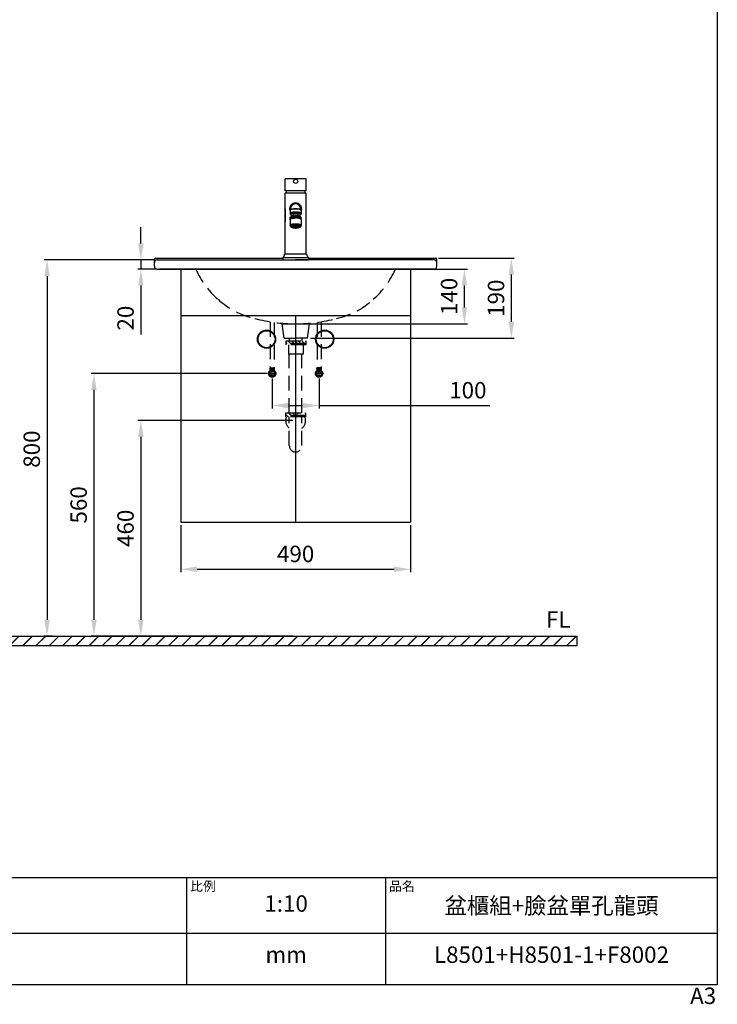
# Model space of a CAD drawing. Units: millimetres. Extents: x 2787 to 3084, y -9 to 415.
# Drawn here: x 2935 to 3084, y -9 to 201 of the extents above; entities that cross this region are included whole.
import ezdxf

# ---------------------------------------------------------------- set-up
doc = ezdxf.new("R2010")
doc.units = ezdxf.units.MM
doc.header["$PDMODE"] = 99
doc.linetypes.add('HIDDEN', pattern=[9.525, 6.35, -3.175])
doc.linetypes.add('HIDDEN2', pattern=[4.7625, 3.175, -1.5875])
for name, color, linetype in [('DIM', 3, 'Continuous'), ('I', 7, 'Continuous'), ('PH', 7, 'HIDDEN'), ('PV', 7, 'Continuous')]:
    doc.layers.add(name, color=color, linetype=linetype)
doc.styles.add('ETCH', font='txt')
doc.styles.add('romans', font='txt')
doc.dimstyles.new('ISO-25', dxfattribs={"dimscale": 0, "dimtxt": 3.5, "dimasz": 3.5, "dimexe": 0.625, "dimexo": 0.625, "dimgap": 1, "dimtad": 1, "dimlfac": 10, "dimdsep": 46, "dimtxsty": 'Standard', "dimcen": 0, "dimadec": 0, "dimazin": 2, "dimtfac": 1, "dimtmove": 0, "dimatfit": 3, "dimfxl": 0, "dimarcsym": 0})

# ---------------------------------------------------------------- blocks, each defined once
blk = doc.blocks.new('*D25')
at = {"layer": 'Defpoints', "color": 0}
for p in [(2993.94, 115.75), (2960.94, 69.75), (2993.94, 69.75)]:
    blk.add_point(p, dxfattribs=at)
at = {"layer": 'DIM', "color": 0, "lineweight": -2}
for p, q in [((2993.32, 115.75), (2960.32, 115.75)), ((2960.94, 112.25), (2960.94, 73.25)), ((2993.32, 69.75), (2960.32, 69.75))]:
    blk.add_line(p, q, dxfattribs=at)
at = {"layer": 'DIM', "color": 0}
for points in [[(2960.36, 112.25), (2961.52, 112.25), (2960.94, 115.75)], [(2960.36, 73.25), (2961.52, 73.25), (2960.94, 69.75)]]:
    blk.add_solid(points, dxfattribs=at)
at = {"layer": 'DIM', "color": 0, "insert": (2958.13, 92.75), "char_height": 3.5, "attachment_point": 5, "rotation": 90}
blk.add_mtext('460', dxfattribs=at)
blk = doc.blocks.new('*D32')
at = {"layer": 'Defpoints', "color": 0}
for p in [(2988.52, 125.75), (2950.94, 69.75), (2988.52, 69.75)]:
    blk.add_point(p, dxfattribs=at)
at = {"layer": 'DIM', "color": 0, "lineweight": -2}
for p, q in [((2987.9, 125.75), (2950.32, 125.75)), ((2950.94, 122.25), (2950.94, 73.25)), ((2987.9, 69.75), (2950.32, 69.75))]:
    blk.add_line(p, q, dxfattribs=at)
at = {"layer": 'DIM', "color": 0}
for points in [[(2950.36, 122.25), (2951.52, 122.25), (2950.94, 125.75)], [(2950.36, 73.25), (2951.52, 73.25), (2950.94, 69.75)]]:
    blk.add_solid(points, dxfattribs=at)
at = {"layer": 'DIM', "color": 0, "insert": (2948.13, 97.75), "char_height": 3.5, "attachment_point": 5, "rotation": 90}
blk.add_mtext('560', dxfattribs=at)
blk = doc.blocks.new('*D26')
at = {"layer": 'Defpoints', "color": 0}
for p in [(2964.43, 149.99), (2940.94, 69.75), (2942.73, 69.75)]:
    blk.add_point(p, dxfattribs=at)
at = {"layer": 'DIM', "color": 0, "lineweight": -2}
for p, q in [((2963.81, 149.99), (2940.32, 149.99)), ((2940.94, 146.49), (2940.94, 73.25)), ((2942.11, 69.75), (2940.32, 69.75))]:
    blk.add_line(p, q, dxfattribs=at)
at = {"layer": 'DIM', "color": 0}
for points in [[(2940.36, 146.49), (2941.52, 146.49), (2940.94, 149.99)], [(2940.36, 73.25), (2941.52, 73.25), (2940.94, 69.75)]]:
    blk.add_solid(points, dxfattribs=at)
at = {"layer": 'DIM', "color": 0, "insert": (2938.13, 109.64), "char_height": 3.5, "attachment_point": 5, "rotation": 90}
blk.add_mtext('800', dxfattribs=at)
blk = doc.blocks.new('*D33')
at = {"layer": 'Defpoints', "color": 0}
for p in [(2988.94, 125.33), (2998.94, 125.33), (2998.94, 118.92)]:
    blk.add_point(p, dxfattribs=at)
at = {"layer": 'DIM', "color": 0, "lineweight": -2}
for p, q in [((2988.94, 124.71), (2988.94, 118.29)), ((2998.94, 124.71), (2998.94, 118.29)), ((2992.44, 118.92), (2995.44, 118.92)), ((2998.94, 118.92), (3035.38, 118.92))]:
    blk.add_line(p, q, dxfattribs=at)
at = {"layer": 'DIM', "color": 0}
for points in [[(2992.44, 119.5), (2992.44, 118.33), (2988.94, 118.92)], [(2995.44, 119.5), (2995.44, 118.33), (2998.94, 118.92)]]:
    blk.add_solid(points, dxfattribs=at)
at = {"layer": 'DIM', "color": 0, "insert": (3030.66, 121.74), "char_height": 3.5, "attachment_point": 5}
blk.add_mtext('100', dxfattribs=at)
blk = doc.blocks.new('*D28')
at = {"layer": 'Defpoints', "color": 0}
for p in [(2969.44, 94.03), (3018.44, 94.03), (3018.44, 84.03)]:
    blk.add_point(p, dxfattribs=at)
at = {"layer": 'PV', "color": 0, "lineweight": -2}
for p, q in [((2969.44, 93.41), (2969.44, 83.41)), ((3018.44, 93.41), (3018.44, 83.41)), ((2972.94, 84.03), (3014.94, 84.03))]:
    blk.add_line(p, q, dxfattribs=at)
at = {"layer": 'PV', "color": 0}
for points in [[(2972.94, 84.61), (2972.94, 83.45), (2969.44, 84.03)], [(3014.94, 84.61), (3014.94, 83.45), (3018.44, 84.03)]]:
    blk.add_solid(points, dxfattribs=at)
at = {"layer": 'PV', "color": 0, "insert": (2993.94, 86.84), "char_height": 3.5, "attachment_point": 5}
blk.add_mtext('490', dxfattribs=at)
blk = doc.blocks.new('*D29')
at = {"layer": 'Defpoints', "color": 0}
for p in [(3019.94, 148.03), (3029.94, 148.03), (2994.22, 136.37)]:
    blk.add_point(p, dxfattribs=at)
at = {"layer": 'PV', "color": 0, "lineweight": -2}
for p, q in [((3020.57, 148.03), (3030.57, 148.03)), ((3029.94, 139.87), (3029.94, 144.53)), ((2994.85, 136.37), (3030.57, 136.37))]:
    blk.add_line(p, q, dxfattribs=at)
at = {"layer": 'PV', "color": 0}
for points in [[(3029.36, 144.53), (3030.52, 144.53), (3029.94, 148.03)], [(3029.36, 139.87), (3030.52, 139.87), (3029.94, 136.37)]]:
    blk.add_solid(points, dxfattribs=at)
at = {"layer": 'PV', "color": 0, "insert": (3027.12, 142.2), "char_height": 3.5, "attachment_point": 5, "rotation": 90}
blk.add_mtext('140', dxfattribs=at)
blk = doc.blocks.new('*D30')
at = {"layer": 'Defpoints', "color": 0}
for p in [(3023.75, 150.34), (3039.94, 150.34), (2996.5, 133.3)]:
    blk.add_point(p, dxfattribs=at)
at = {"layer": 'PV', "color": 0, "lineweight": -2}
for p, q in [((3024.38, 150.34), (3040.57, 150.34)), ((3039.94, 136.8), (3039.94, 146.84)), ((2997.12, 133.3), (3040.57, 133.3))]:
    blk.add_line(p, q, dxfattribs=at)
at = {"layer": 'PV', "color": 0}
for points in [[(3039.36, 146.84), (3040.52, 146.84), (3039.94, 150.34)], [(3039.36, 136.8), (3040.52, 136.8), (3039.94, 133.3)]]:
    blk.add_solid(points, dxfattribs=at)
at = {"layer": 'PV', "color": 0, "insert": (3037.12, 141.82), "char_height": 3.5, "attachment_point": 5, "rotation": 90}
blk.add_mtext('190', dxfattribs=at)
blk = doc.blocks.new('*D39')
at = {"color": 0, "lineweight": -2}
for p, q in [((2960.94, 153.49), (2960.94, 156.99)), ((2963.81, 149.99), (2960.32, 149.99)), ((2960.94, 149.99), (2960.94, 148.03)), ((2964.32, 148.03), (2960.32, 148.03)), ((2960.94, 144.53), (2960.94, 134.11))]:
    blk.add_line(p, q, dxfattribs=at)
at = {"color": 0}
for points in [[(2960.36, 153.49), (2961.52, 153.49), (2960.94, 149.99)], [(2960.36, 144.53), (2961.52, 144.53), (2960.94, 148.03)]]:
    blk.add_solid(points, dxfattribs=at)
at = {"layer": 'Defpoints', "color": 0}
for p in [(2964.43, 149.99), (2960.94, 148.03), (2964.94, 148.03)]:
    blk.add_point(p, dxfattribs=at)
at = {"color": 0, "insert": (2958.13, 137.57), "char_height": 3.5, "attachment_point": 5, "rotation": 90}
blk.add_mtext('20', dxfattribs=at)

msp = doc.modelspace()

# ---------------------------------------------------------------- hatches: boundary and pattern name
at = {"layer": 'I'}
h = msp.add_hatch(dxfattribs=at)
h.set_pattern_fill('JIS_LC_20', scale=0.1, style=0)
h.set_pattern_definition([(45, (2979.1053, -248.1368), (-1.4142136, 1.4142136), []), (45, (2979.1453, -248.1368), (-1.4142136, 1.4142136), [])])
h.paths.add_polyline_path([(3053.9413, 67.7547), (3053.9413, 69.7547), (2855.9413, 69.7547), (2855.9413, 317.7547), (2853.9413, 317.7547), (2853.9413, 67.7547)])
at = {"layer": 'PV'}
h = msp.add_hatch(dxfattribs=at)
h.set_pattern_fill('ANSI37', scale=0.06, style=0)
h.set_pattern_definition([(45, (2932.42141, 110.86023), (-0.13470384, 0.13470384), []), (135, (2932.42141, 110.86023), (-0.13470384, -0.13470384), [])])
edge = h.paths.add_edge_path()
edge.add_spline(control_points=[(2993.9413, 156.7933), (2994.0104, 156.7933), (2994.146, 156.7979), (2994.342, 156.8183), (2994.5208, 156.8512), (2994.6748, 156.8951), (2994.7983, 156.9483), (2994.8867, 157.0085), (2994.9397, 157.0789), (2994.9397, 157.1602), (2994.8867, 157.2306), (2994.7983, 157.2908), (2994.6748, 157.3439), (2994.5208, 157.3879), (2994.342, 157.4208), (2994.146, 157.4412), (2994.0104, 157.4458), (2993.9413, 157.4458)], knot_values=[0, 0, 0, 0, 2.07349558, 4.06749786, 5.9055029, 7.52073895, 8.86489661, 9.91730126, 10.71295313, 11.39500745, 12.19064981, 13.24304304, 14.58719272, 16.20242732, 18.04043739, 20.0344443, 22.10801518, 22.10801518, 22.10801518, 22.10801518], degree=3, periodic=0)
edge.add_spline(control_points=[(2993.9413, 157.4458), (2993.8722, 157.4458), (2993.7365, 157.4412), (2993.5406, 157.4208), (2993.3618, 157.3879), (2993.2077, 157.3439), (2993.0843, 157.2908), (2992.9959, 157.2306), (2992.9429, 157.1602), (2992.9429, 157.0789), (2992.9959, 157.0085), (2993.0843, 156.9483), (2993.2077, 156.8951), (2993.3618, 156.8512), (2993.5406, 156.8183), (2993.7365, 156.7979), (2993.8722, 156.7933), (2993.9413, 156.7933)], knot_values=[0, 0, 0, 0, 2.07349558, 4.06749786, 5.9055029, 7.52073895, 8.86489661, 9.91730126, 10.71295313, 11.39500745, 12.19064981, 13.24304304, 14.58719272, 16.20242733, 18.04043739, 20.0344443, 22.10801518, 22.10801518, 22.10801518, 22.10801518], degree=3, periodic=0)
at = {"layer": 'PV', "linetype": 'HIDDEN2'}
h = msp.add_hatch(dxfattribs=at)
h.set_pattern_fill('ANSI31', color=256, scale=4.2, style=0)
h.set_pattern_definition([(135, (2914.4204, 230.6626), (0.371231, 0.371231), [])])
h.paths.add_polyline_path([(2994.0002, 132.7498), (2996.1002, 132.7498), (2996.1002, 132.1898), (2994.0002, 132.1898)])
h.paths.add_polyline_path([(2991.9002, 132.7498), (2994.0002, 132.7498), (2994.0002, 132.1898), (2991.9002, 132.1898)])
h = msp.add_hatch(dxfattribs=at)
h.set_pattern_fill('ANSI31', color=256, scale=0.2, angle=90, style=0)
h.set_pattern_definition([(135, (2852.5101, 22.84565), (-0.4490128, -0.4490128), [])])
edge = h.paths.add_edge_path()
edge.add_line((2991.8413, 116.5046), (2991.8413, 117.3446))
edge.add_line((2991.8413, 117.3446), (2996.0413, 117.3446))
edge.add_line((2996.0413, 116.7846), (2991.8413, 116.7846))
edge.add_line((2996.0413, 117.3446), (2996.0413, 116.5046))

# ---------------------------------------------------------------- linework, layer by layer
for p, q in [((3083.8463, 205.4432), (3083.8463, -4.5568)), ((3083.8463, 18.2432), (2786.8463, 18.2432)), ((2970.7034, 18.2432), (2970.7034, -4.5568)), ((3013.132, 18.2432), (3013.132, -4.5568)), ((3083.8463, 15.2432), (3083.8463, -4.5568)), ((3083.8463, 6.3432), (2843.4177, 6.3432)), ((3083.8463, -4.5568), (2786.8463, -4.5568)), ((3083.8463, -4.5568), (2786.8463, -4.5568))]:
    msp.add_line(p, q)
at = {"color": 7, "linetype": 'Continuous'}
for p, q in [((3022.9413, 148.0318), (2964.9413, 148.0318)), ((3018.4413, 138.0318), (2969.4413, 138.0318)), ((2969.4413, 94.0317), (3018.4413, 94.0317))]:
    msp.add_line(p, q, dxfattribs=at)
at = {"layer": 'I', "color": 7}
for p, q in [((2855.9413, 69.7547), (3053.9413, 69.7547)), ((3053.9413, 67.7547), (3053.9413, 69.7547)), ((2853.9413, 67.7547), (3053.9413, 67.7547))]:
    msp.add_line(p, q, dxfattribs=at)
at = {"layer": 'PH', "color": 7, "ltscale": 3}
for p, q in [((2988.4783, 126.9853), (2989.4043, 126.9853)), ((2988.4783, 126.5558), (2988.9413, 126.5558)), ((2988.5465, 126.4259), (2988.5465, 126.5558)), ((2988.9413, 126.5558), (2989.4043, 126.5558)), ((2988.9413, 125.3347), (2988.9413, 126.1747)), ((2989.3361, 126.4259), (2989.3361, 126.5558)), ((2999.4043, 126.9853), (2998.4783, 126.9853)), ((2998.9413, 126.5558), (2998.4783, 126.5558)), ((2998.5465, 126.4259), (2998.5465, 126.5558)), ((2999.4043, 126.5558), (2998.9413, 126.5558)), ((2998.9413, 125.3347), (2998.9413, 126.1747)), ((2999.3361, 126.4259), (2999.3361, 126.5558)), ((2988.5213, 125.7547), (2989.3613, 125.7547)), ((2999.3613, 125.7547), (2998.5213, 125.7547))]:
    msp.add_line(p, q, dxfattribs=at)
for centre, radius in [((2988.9413, 125.7547), 0.7787), ((2988.9413, 125.7547), 0.504), ((2988.9413, 126.7705), 0.1836), ((2998.9413, 125.7547), 0.7787), ((2998.9413, 125.7547), 0.504), ((2998.9413, 126.7705), 0.1836)]:
    msp.add_circle(centre, radius, dxfattribs=at)
for centre, start, end in [((2988.888, 126.7705), 152.343226, 207.656774), ((2988.9945, 126.7705), 332.343226, 27.656774), ((2998.888, 126.7705), 152.343226, 207.656774), ((2998.9945, 126.7705), 332.343226, 27.656774)]:
    msp.add_arc(centre, 0.4626, start, end, dxfattribs=at)
for centre in [(2988.6051, 126.7611), (2998.6051, 126.7611)]:
    msp.add_ellipse(centre, major_axis=(0, -0.1856), ratio=0.58962077, dxfattribs=at)
at = {"layer": 'PH', "color": 7, "ltscale": 3, "extrusion": (0, 0, -1)}
for centre in [(2989.2775, 126.7611), (2999.2775, 126.7611)]:
    msp.add_ellipse(centre, major_axis=(0, -0.1856), ratio=0.58962077, dxfattribs=at)
at = {"layer": 'PV', "color": 7}
for p, q in [((2991.6913, 164.6893), (2991.6913, 167.2893)), ((2993.4913, 167.2893), (2991.6913, 167.2893)), ((2996.1913, 167.2893), (2993.4913, 167.2893)), ((2996.1913, 164.6893), (2996.1913, 167.2893)), ((2996.1913, 164.6893), (2991.6913, 164.6893)), ((2991.6913, 151.2393), (2991.6913, 164.1893)), ((2996.1913, 164.1893), (2991.6913, 164.1893)), ((2996.1913, 151.2393), (2996.1913, 164.1893)), ((2991.6913, 160.8393), (2991.6913, 158.1393)), ((2992.7446, 160.4651), (2992.7446, 159.8054)), ((2993.0057, 159.504), (2992.8186, 159.6699)), ((2992.8454, 160.8892), (2995.0372, 160.8892)), ((2994.8769, 159.504), (2995.064, 159.6699)), ((2995.138, 160.4651), (2995.138, 159.8054)), ((2992.7446, 158.9844), (2992.7446, 158.7959)), ((2992.7446, 158.5332), (2992.7446, 157.308)), ((2995.138, 158.9844), (2995.138, 158.7959)), ((2995.138, 158.5332), (2995.138, 157.308)), ((2996.2913, 151.2393), (2991.5913, 151.2393)), ((2963.8324, 148.6318), (2963.8324, 150.0393)), ((2964.1324, 150.3393), (2991.1913, 150.3393)), ((2964.4324, 149.9893), (2993.9413, 149.9893)), ((2991.1913, 150.4893), (2996.6913, 150.4893)), ((2991.1913, 150.4893), (2991.1913, 149.9893)), ((2991.1913, 149.9893), (2996.6913, 149.9893)), ((3023.4502, 149.9893), (2993.9413, 149.9893)), ((2996.6913, 150.4893), (2996.6913, 149.9893)), ((2996.6913, 150.3393), (3023.7502, 150.3393)), ((3024.0502, 148.6318), (3024.0502, 150.0393)), ((2964.4324, 148.0318), (2993.9413, 148.0318)), ((2964.9413, 148.0318), (3022.9413, 148.0318)), ((3023.4502, 148.0318), (2993.9413, 148.0318))]:
    msp.add_line(p, q, dxfattribs=at)
at = {"layer": 'PV'}
for p, q in [((2967.9413, 148.0318), (3019.9413, 148.0318)), ((2969.4413, 148.0318), (2969.4413, 94.0317)), ((3018.4413, 148.0318), (3018.4413, 94.0317)), ((2993.9413, 138.0318), (2993.9413, 94.0317))]:
    msp.add_line(p, q, dxfattribs=at)
at = {"layer": 'PV', "linetype": 'HIDDEN2'}
for p, q in [((2988.5204, 136.7871), (2988.5204, 126.9853)), ((2989.3621, 136.6604), (2989.3621, 126.9853)), ((2998.5204, 136.6604), (2998.5204, 126.9853)), ((2999.3621, 136.7871), (2999.3621, 126.9853)), ((2991.0093, 136.3687), (2996.9911, 136.3687)), ((2991.0093, 136.3687), (2996.9911, 136.3687)), ((2991.5038, 133.3011), (2991.0958, 136.3872)), ((2996.4966, 133.3011), (2996.9045, 136.3872)), ((2991.5038, 133.3011), (2994.0002, 133.3011)), ((2991.9002, 132.7498), (2996.1002, 132.7498)), ((2991.9002, 131.9098), (2991.9002, 132.7498)), ((2992.6562, 132.7498), (2992.6562, 133.3011)), ((2996.4966, 133.3011), (2994.0002, 133.3011)), ((2995.3442, 132.7498), (2995.3442, 133.3011)), ((2996.1002, 132.7498), (2996.1002, 131.9098)), ((2996.1002, 132.1898), (2991.9002, 132.1898)), ((2996.1002, 131.9098), (2991.9002, 131.9098)), ((2992.4292, 131.9098), (2992.4292, 129.8777)), ((2995.5712, 131.9098), (2995.5712, 129.8777)), ((2995.5712, 129.8777), (2992.4292, 129.8777)), ((2992.5973, 117.3446), (2992.5973, 129.8777)), ((2995.2853, 117.3446), (2995.2853, 129.8777)), ((2991.8413, 117.3446), (2996.0413, 117.3446)), ((2991.8413, 116.5046), (2991.8413, 117.3446)), ((2996.0413, 116.7846), (2991.8413, 116.7846)), ((2996.0413, 116.5046), (2991.8413, 116.5046)), ((2992.5973, 110.3758), (2992.5973, 116.5046)), ((2995.2853, 110.3758), (2995.2853, 116.5046)), ((2996.0413, 117.3446), (2996.0413, 116.5046))]:
    msp.add_line(p, q, dxfattribs=at)
at = {"layer": 'PV', "color": 7}
msp.add_circle((2993.9413, 166.7379), 0.45, dxfattribs=at)
at = {"layer": 'PV'}
for centre, radius in [((2987.7413, 133.0818), 1.9393), ((2987.7413, 133.0818), 1.8136), ((3000.1413, 133.0818), 1.9393), ((3000.1413, 133.0818), 1.8136)]:
    msp.add_circle(centre, radius, dxfattribs=at)
at = {"layer": 'PV', "color": 7}
for centre, radius, start, end in [((2993.0446, 164.072), 1.209, 149.270758, 174.432626), ((2994.838, 164.072), 1.209, 5.567374, 30.702545), ((2993.9413, 160.8393), 1.2965, 337.395035, 180), ((2993.9413, 160.8393), 1.097, 2.605251, 177.394749), ((2993.9413, 160.8393), 1.2965, 180.847602, 202.604758), ((2990.7738, 151.1937), 0.8188, 300.658812, 3.196214), ((2997.1088, 151.1937), 0.8188, 176.803786, 239.341188), ((2964.1324, 150.0393), 0.3, 90, 180), ((2964.4324, 149.3893), 0.6, 90, 180), ((3023.4502, 149.3893), 0.6, 0, 90), ((3023.7502, 150.0393), 0.3, 0, 90), ((2964.4324, 148.6318), 0.6, 180, 270), ((3023.4502, 148.6318), 0.6, 270, 0)]:
    msp.add_arc(centre, radius, start, end, dxfattribs=at)
at = {"layer": 'PV', "linetype": 'HIDDEN2'}
for centre, radius, start, end in [((2989.142, 155.1896), 17.9643, 203.480964, 229.173886), ((2998.7406, 155.1896), 17.9643, 310.826114, 336.519036), ((2988.7616, 153.8212), 16.6911, 227.090409, 257.850049), ((2999.1209, 153.8212), 16.6911, 282.149951, 312.909591), ((2993.6585, 168.0643), 31.6964, 254.613741, 270.511207), ((2994.2241, 168.0643), 31.6964, 269.488793, 285.386259), ((2993.9413, 115.7547), 2.1319, 159.404414, 230.91958), ((2993.9413, 115.7547), 2.1319, 309.08042, 20.595586), ((2993.9413, 110.3758), 1.344, 180, 0)]:
    msp.add_arc(centre, radius, start, end, dxfattribs=at)
at = {"layer": 'PV', "color": 7}
for points, start_tangent, end_tangent in [([(2992.6462, 160.8276), (2992.645, 160.8201)], (-0.31026817, -0.95064908), (0.0147929, -0.99989058)), ([(2992.6845, 160.8613), (2992.655, 160.8419), (2992.6462, 160.8276)], (-0.91399668, -0.40572165), (-0.31026817, -0.95064908)), ([(2992.8454, 160.8892), (2992.7851, 160.886), (2992.7296, 160.8765), (2992.6845, 160.8613)], (-1, 0), (-0.91399668, -0.40572165)), ([(2993.9413, 160.8566), (2993.6925, 160.848), (2993.4545, 160.8227), (2993.2379, 160.7818), (2993.0519, 160.727), (2992.9049, 160.6608), (2992.8031, 160.5861), (2992.7511, 160.506), (2992.7452, 160.4651)], (-1, 0), (0, -1)), ([(2993.9413, 160.1969), (2993.696, 160.1886), (2993.4586, 160.1636), (2993.2409, 160.1228), (2993.0538, 160.068), (2992.9059, 160.0017), (2992.8035, 159.9268), (2992.7512, 159.8465), (2992.7452, 159.8054)], (-1, -0.00000003), (-0.00005406, -1)), ([(2992.7452, 159.8054), (2992.7511, 159.7644), (2992.8034, 159.6841), (2992.8185, 159.6699)], (-0.00005406, -1), (0.74663198, -0.66523732)), ([(2993.9413, 159.9431), (2993.737, 159.9362), (2993.5392, 159.9154), (2993.3577, 159.8815), (2993.2017, 159.8358), (2993.0785, 159.7805), (2992.9932, 159.7181), (2992.9495, 159.6512), (2992.9495, 159.5827), (2992.9931, 159.5158), (2993.0056, 159.504)], (-1, 0.00000001), (0.74651108, -0.66537298)), ([(2993.3928, 159.6169), (2993.409, 159.4845), (2993.4571, 159.3592), (2993.466, 159.3432)], (0, -1), (0.49940675, -0.86636765)), ([(2993.9413, 159.7963), (2993.81, 159.7911), (2993.6864, 159.7758), (2993.5776, 159.7512), (2993.4899, 159.7188), (2993.4284, 159.6805), (2993.3968, 159.6386), (2993.3933, 159.6169)], (-1, 0), (0, -1)), ([(2995.1374, 160.4651), (2995.1315, 160.506), (2995.0794, 160.5861), (2994.9777, 160.6608), (2994.8306, 160.727), (2994.6447, 160.7818), (2994.428, 160.8227), (2994.1901, 160.848), (2993.9413, 160.8566)], (0, 1), (-1, 0)), ([(2995.1374, 159.8054), (2995.1314, 159.8464), (2995.0791, 159.9267), (2994.9768, 160.0016), (2994.829, 160.0679), (2994.6419, 160.1228), (2994.4242, 160.1636), (2994.1868, 160.1886), (2993.9413, 160.1969)], (0.00005395, 1), (-1, 0.00000003)), ([(2994.877, 159.504), (2994.8894, 159.5158), (2994.9331, 159.5827), (2994.9331, 159.6511), (2994.8895, 159.718), (2994.8042, 159.7805), (2994.681, 159.8357), (2994.525, 159.8814), (2994.3436, 159.9154), (2994.1457, 159.9362), (2993.9413, 159.9431)], (0.74652029, 0.66536265), (-1, -0.00000001)), ([(2994.4893, 159.6169), (2994.4858, 159.6386), (2994.4541, 159.6805), (2994.3927, 159.7188), (2994.305, 159.7512), (2994.1962, 159.7758), (2994.0726, 159.7911), (2993.9413, 159.7963)], (0, 1), (-1, 0)), ([(2994.4166, 159.3432), (2994.4248, 159.358), (2994.4732, 159.483), (2994.4898, 159.6169)], (0.49939005, 0.86637727), (0, 1)), ([(2995.1981, 160.8613), (2995.153, 160.8765), (2995.0974, 160.886), (2995.0372, 160.8892)], (-0.91399668, 0.40572165), (-1, 0)), ([(2995.064, 159.6699), (2995.079, 159.684), (2995.1314, 159.7643), (2995.1374, 159.8054)], (0.74664705, 0.66522041), (0.00005395, 1)), ([(2995.2199, 160.8489), (2995.1981, 160.8613)], (-0.7891472, 0.61420412), (-0.91399669, 0.40572165)), ([(2995.2376, 160.8201), (2995.2276, 160.8419), (2995.2199, 160.8489)], (0.0147929, 0.99989058), (-0.7891472, 0.61420412)), ([(2992.7446, 158.9844), (2992.7746, 159.0715), (2992.8631, 159.1542), (2993.0056, 159.2284), (2993.1951, 159.2904), (2993.422, 159.3371), (2993.675, 159.366), (2993.9413, 159.3758)], (0, 1), (1, 0)), ([(2992.7446, 158.7959), (2992.7746, 158.883), (2992.8631, 158.9657), (2993.0056, 159.04), (2993.1951, 159.1019), (2993.422, 159.1486), (2993.675, 159.1775), (2993.9413, 159.1873)], (0, 1), (1, 0)), ([(2992.7446, 158.5332), (2992.7746, 158.6203), (2992.8631, 158.703), (2993.0056, 158.7772), (2993.1951, 158.8392), (2993.422, 158.8858), (2993.675, 158.9148), (2993.9413, 158.9246)], (0, 1), (1, 0)), ([(2992.8141, 158.6637), (2992.7746, 158.7088), (2992.7446, 158.7959)], (-0.73959071, 0.6730569), (0, 1)), ([(2992.7452, 157.308), (2992.7511, 157.3489), (2992.8031, 157.429), (2992.9049, 157.5038), (2993.0519, 157.57), (2993.2378, 157.6247), (2993.4546, 157.6656), (2993.6925, 157.6909), (2993.9413, 157.6995)], (0.00000004, 1), (1, 0)), ([(2993.0056, 159.504), (2993.0784, 159.4534), (2993.2016, 159.3981), (2993.3576, 159.3524), (2993.4265, 159.3375)], (0.74651108, -0.66537298), (0.98108434, -0.19358078)), ([(2993.1551, 158.8281), (2993.1616, 158.8308), (2993.3195, 158.8824), (2993.5086, 158.9213), (2993.7194, 158.9454), (2993.9413, 158.9536)], (0.92202845, 0.38712212), (1, 0)), ([(2993.5724, 159.3566), (2993.6208, 159.3791), (2993.712, 159.4049), (2993.8218, 159.4213), (2993.9413, 159.427)], (0.86495941, 0.50184182), (1, 0)), ([(2994.3102, 159.3566), (2994.2618, 159.3791), (2994.1706, 159.4049), (2994.0608, 159.4213), (2993.9413, 159.427)], (-0.86495941, 0.50184182), (-1, 0)), ([(2995.138, 158.9844), (2995.108, 159.0715), (2995.0195, 159.1542), (2994.8769, 159.2284), (2994.6874, 159.2904), (2994.4605, 159.3371), (2994.2076, 159.366), (2993.9413, 159.3758)], (0, 1), (-1, 0)), ([(2995.138, 158.7959), (2995.108, 158.883), (2995.0195, 158.9657), (2994.8769, 159.04), (2994.6874, 159.1019), (2994.4605, 159.1486), (2994.2076, 159.1775), (2993.9413, 159.1873)], (0, 1), (-1, 0)), ([(2994.7274, 158.8281), (2994.721, 158.8308), (2994.5631, 158.8824), (2994.374, 158.9213), (2994.1632, 158.9454), (2993.9413, 158.9536)], (-0.92202845, 0.38712212), (-1, 0)), ([(2995.138, 158.5332), (2995.108, 158.6203), (2995.0195, 158.703), (2994.8769, 158.7772), (2994.6874, 158.8392), (2994.4605, 158.8858), (2994.2076, 158.9148), (2993.9413, 158.9246)], (0, 1), (-1, 0)), ([(2993.9413, 157.6995), (2994.1901, 157.6909), (2994.428, 157.6656), (2994.6447, 157.6247), (2994.8306, 157.57), (2994.9777, 157.5038), (2995.0794, 157.429), (2995.1315, 157.3489), (2995.1374, 157.308)], (1, 0), (-0.00000004, -1)), ([(2994.4561, 159.3375), (2994.5248, 159.3524), (2994.6808, 159.3981), (2994.8041, 159.4533), (2994.877, 159.504)], (0.98108423, 0.19358132), (0.74652029, 0.66536265)), ([(2995.0684, 158.6637), (2995.108, 158.7088), (2995.138, 158.7959)], (0.73959071, 0.6730569), (0, 1)), ([(2992.7446, 157.308), (2992.7641, 157.1999), (2992.8242, 157.0965), (2992.9231, 157.0068), (2993.0641, 156.9293), (2993.2554, 156.8636), (2993.4714, 156.8181), (2993.7024, 156.7912), (2993.9413, 156.7824)], (0, -1), (1, 0)), ([(2993.9413, 156.7933), (2993.7341, 156.8004), (2993.5358, 156.8215), (2993.3552, 156.8556), (2993.2002, 156.9012), (2993.0776, 156.9564), (2992.9928, 157.0187), (2992.9495, 157.0854), (2992.9495, 157.1536), (2992.9928, 157.2204), (2993.0777, 157.2827), (2993.2002, 157.3378), (2993.3552, 157.3835), (2993.5358, 157.4176), (2993.7341, 157.4386), (2993.9413, 157.4458)], (-1, 0), (1, 0)), ([(2993.9413, 157.4458), (2994.1485, 157.4386), (2994.3468, 157.4176), (2994.5274, 157.3835), (2994.6824, 157.3378), (2994.8049, 157.2827), (2994.8897, 157.2204), (2994.9331, 157.1536), (2994.9331, 157.0854), (2994.8897, 157.0187), (2994.8049, 156.9564), (2994.6824, 156.9012), (2994.5274, 156.8556), (2994.3468, 156.8215), (2994.1485, 156.8004), (2993.9413, 156.7933)], (1, 0), (-1, 0)), ([(2993.9413, 156.7824), (2994.183, 156.7915), (2994.4161, 156.8189), (2994.6337, 156.8654), (2994.8236, 156.9316), (2994.9622, 157.0087), (2995.0595, 157.098), (2995.1185, 157.2), (2995.138, 157.308)], (1, 0), (0, 1))]:
    msp.add_spline(points, degree=3, dxfattribs=dict(at, start_tangent=start_tangent, end_tangent=end_tangent))

# ---------------------------------------------------------------- texts
at = {"color": 7, "style": 'ETCH'}
for s, insert, char_height, attachment_point in [('比例', (2971.4413, 17.449), 2, 1), ('品名', (3013.8699, 17.449), 2, 1), ('1:10', (2991.9177, 12.2932), 3.5, 5), ('{\\C256;盆櫃組+臉盆單孔龍頭}', (3048.4891, 12.2932), 3.5, 5), ('mm', (2991.9177, 1.3932), 3.5, 5), ('L8501+H8501-1+F8002', (3048.4891, 1.3932), 3.5, 5), ('A3', (3080.8284, -7.3786), 3.5, 5)]:
    msp.add_mtext(s, dxfattribs=dict(at, insert=insert, char_height=char_height, attachment_point=attachment_point))
at = {"layer": 'PV', "insert": (3052.5463, 70.4793), "char_height": 3.5, "attachment_point": 9, "style": 'romans'}
msp.add_mtext('FL', dxfattribs=at)

# ---------------------------------------------------------------- dimensions: what is measured, and where the dimension line sits
dim = msp.add_linear_dim(base=(2960.9413, 148.0318), p1=(2964.4324, 149.9893), p2=(2964.9413, 148.0318), angle=90, text='20', dimstyle='ISO-25', override={"dimscale": 1})
dim.commit()
dim.dimension.update_dxf_attribs({"geometry": '*D39', "text_midpoint": (2958.1325, 137.569)})
at = {"layer": 'DIM', "color": 7}
dim = msp.add_linear_dim(base=(2940.9413, 69.7547), p1=(2964.4324, 149.9893), p2=(2942.7344, 69.7547), angle=90, text='800', dimstyle='ISO-25', override={"dimscale": 1, "dimtmove": 0}, dxfattribs=at)
dim.commit()
dim.dimension.update_dxf_attribs({"geometry": '*D26', "text_midpoint": (2940.9413, 109.6433), "dimtype": 160})
dim = msp.add_linear_dim(base=(2950.9413, 69.7547), p1=(2988.5213, 125.7547), p2=(2988.5213, 69.7547), angle=90, dimstyle='ISO-25', override={"dimscale": 1, "dimtmove": 0}, dxfattribs=at)
dim.commit()
dim.dimension.update_dxf_attribs({"geometry": '*D32', "text_midpoint": (2950.9413, 97.7547), "dimtype": 160})
dim = msp.add_linear_dim(base=(2998.9413, 118.9173), p1=(2988.9413, 125.3347), p2=(2998.9413, 125.3347), dimstyle='ISO-25', override={"dimscale": 1}, dxfattribs=at)
dim.commit()
dim.dimension.update_dxf_attribs({"geometry": '*D33', "text_midpoint": (3030.6596, 118.9173), "dimtype": 160})
dim = msp.add_linear_dim(base=(2960.9413, 69.7547), p1=(2993.9413, 115.7547), p2=(2993.9413, 69.7547), angle=90, dimstyle='ISO-25', override={"dimscale": 1, "dimtmove": 0}, dxfattribs=at)
dim.commit()
dim.dimension.update_dxf_attribs({"geometry": '*D25', "text_midpoint": (2958.1325, 92.7547)})
at = {"layer": 'PV'}
dim = msp.add_linear_dim(base=(3039.9413, 150.3393), p1=(2996.4966, 133.3011), p2=(3023.7502, 150.3393), angle=90, text='190', dimstyle='ISO-25', override={"dimscale": 1}, dxfattribs=at)
dim.commit()
dim.dimension.update_dxf_attribs({"geometry": '*D30', "text_midpoint": (3037.1224, 141.8202)})
dim = msp.add_linear_dim(base=(3029.9413, 148.0318), p1=(2994.2241, 136.3679), p2=(3019.9413, 148.0318), angle=90, text='140', dimstyle='ISO-25', override={"dimscale": 1}, dxfattribs=at)
dim.commit()
dim.dimension.update_dxf_attribs({"geometry": '*D29', "text_midpoint": (3029.9413, 142.1999), "dimtype": 160})
dim = msp.add_linear_dim(base=(3018.4413, 84.0317), p1=(2969.4413, 94.0317), p2=(3018.4413, 94.0317), dimstyle='ISO-25', override={"dimscale": 1}, dxfattribs=at)
dim.commit()
dim.dimension.update_dxf_attribs({"geometry": '*D28', "text_midpoint": (2993.9413, 86.8404)})

doc.saveas('drawing.dxf')
